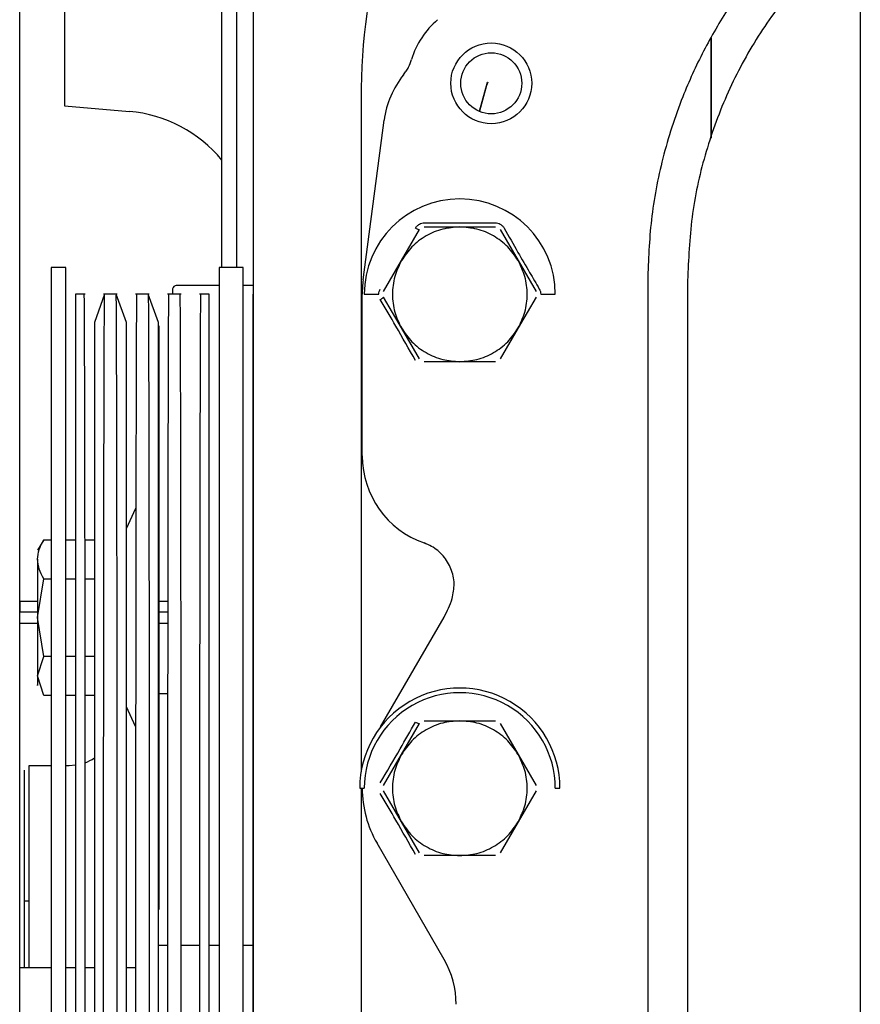
# Model space of a CAD drawing. Units: inches. Extents: x 0.2 to 16.7, y -10.9 to 10.7.
# Drawn here: x 1.5 to 1.6, y -9.9 to -9.8 of the extents above; entities that cross this region are included whole.
import ezdxf

# ---------------------------------------------------------------- set-up
doc = ezdxf.new("R2010")
doc.units = ezdxf.units.IN
doc.header["$MEASUREMENT"] = 0

msp = doc.modelspace()

# ---------------------------------------------------------------- linework, layer by layer
at = {"color": 7, "linetype": 'Continuous', "lineweight": 25}
for p, q in [((1.618644101499997, -9.161444014018691), (1.618644101499997, -10.66144398371869)), ((1.540901872199997, -9.80973800041869), (1.540901872199997, -9.733854586718692)), ((1.542749003499997, -9.80973800041869), (1.542749003499997, -9.734020676618691)), ((1.544729518399999, -9.734113238518692), (1.544729518399999, -9.818100250518693)), ((1.521763641499998, -9.73974673791869), (1.521763641499998, -9.790052953818691)), ((1.600503795499998, -9.78179173961869), (1.600503795499998, -9.79399322231869)), ((1.600503795499998, -9.79399322231869), (1.600503795499998, -9.78179173961869)), ((1.572279539399998, -9.790694368618691), (1.573248196299998, -9.78719722381869)), ((1.573258059699999, -9.787164456118692), (1.573248197799998, -9.787197220918692)), ((1.573258055499998, -9.78716450121869), (1.573280902599999, -9.787163849418693)), ((1.557852871999998, -9.789144282818693), (1.557852871999998, -9.871174067018693)), ((1.521763641499998, -9.790052953818691), (1.529660849499999, -9.79074377841869)), ((1.572298442899998, -9.79070362481869), (1.572279539399998, -9.790694368618691)), ((1.558118531099998, -9.811269965018692), (1.560674380099998, -9.79182062521869)), ((1.562779397299998, -9.808917719518693), (1.564957714299998, -9.805144714218692)), ((1.565525975899998, -9.804816706218691), (1.569882626299998, -9.804816706218691)), ((1.569882626299998, -9.804816706218691), (1.574239260399999, -9.804816706218691)), ((1.574807521999999, -9.805144714218692), (1.576985855399998, -9.808917719518693)), ((1.521903722799998, -9.80973800041869), (1.520123209999998, -9.80973800041869)), ((1.520123209999998, -9.80973800041869), (1.520123209999998, -9.95422281431869)), ((1.521903722799998, -9.95422281431869), (1.521903722799998, -9.80973800041869)), ((1.543491649699998, -9.80973800041869), (1.540564933899999, -9.80973800041869)), ((1.540564933899999, -9.80973800041869), (1.540564933899999, -10.01315006251869)), ((1.543491649699998, -10.01315006251869), (1.543491649699998, -9.80973800041869)), ((1.560601080199998, -9.81269072481869), (1.562779397299998, -9.808917719518693)), ((1.576985855399998, -9.808917719518693), (1.579164172399999, -9.81269072481869)), ((1.540564933899999, -9.81192519891869), (1.535433810899999, -9.81192519891869)), ((1.544729502099999, -9.81192519891869), (1.543491649699998, -9.81192519891869)), ((1.592760813899998, -9.81133462791869), (1.592760813899998, -10.01155330461869)), ((1.597624533999998, -9.81133462791869), (1.597624533999998, -10.01155330461869)), ((1.524283899799999, -9.813018732918692), (1.523097852699998, -9.813018732918692)), ((1.523097852699998, -9.813018732918692), (1.523097852699998, -9.95422281431869)), ((1.526636324399998, -9.813018732918692), (1.525394430599999, -9.816430877218693)), ((1.528177153999998, -9.813018732918692), (1.526504977799998, -9.813018732918692)), ((1.529287701199998, -9.816430877218693), (1.528045807399998, -9.813018732918692)), ((1.532070424599999, -9.813018732918692), (1.530398232099998, -9.813018732918692)), ((1.533180955499999, -9.816430877218693), (1.531939061699997, -9.813018732918692)), ((1.535963678899998, -9.813018732918692), (1.534291502699999, -9.813018732918692)), ((1.534886994999999, -9.812471965918693), (1.534886994999999, -9.813018732918692)), ((1.539370803999999, -9.813018732918692), (1.538184756899998, -9.813018732918692)), ((1.539370803999999, -9.957144771718692), (1.539370803999999, -9.813018732918692)), ((1.544729518399999, -9.813018732918692), (1.544685779599998, -9.813018732918692)), ((1.544685779599998, -9.813018732918692), (1.544685779599998, -10.00986919961869)), ((1.558004002099999, -9.83270377961869), (1.558004002099999, -9.813018732918692)), ((1.558256233199998, -9.813018732918692), (1.560026821699998, -9.813018732918692)), ((1.562779397299998, -9.81711987661869), (1.560601080199998, -9.813346871318693)), ((1.579164172399999, -9.813346871318693), (1.576985855399998, -9.81711987661869)), ((1.579738414699998, -9.813018732918692), (1.581509019399999, -9.813018732918692)), ((1.525394430599999, -9.816430877218693), (1.525394430599999, -9.95422281431869)), ((1.529287701199998, -9.911443966318693), (1.529287701199998, -9.816430877218693)), ((1.533180955499999, -9.911443966318693), (1.533180955499999, -9.816430877218693)), ((1.533180955499999, -9.816850404218691), (1.533246579899998, -9.816846493118693)), ((1.533246579899998, -9.816846493118693), (1.533246579899998, -9.88793128971869)), ((1.564957714299998, -9.820892751618693), (1.562779397299998, -9.81711987661869)), ((1.576985855399998, -9.81711987661869), (1.574807521999999, -9.820892751618693)), ((1.544729518399999, -9.818100250518693), (1.544729518399999, -10.01260316511869)), ((1.569882626299998, -9.82122089001869), (1.565525975899998, -9.82122089001869)), ((1.574239260399999, -9.82122089001869), (1.569882626299998, -9.82122089001869)), ((1.529287701199998, -9.841535748718691), (1.530440748599998, -9.83906304241869)), ((1.519215386499999, -9.842917919418692), (1.518482794899999, -9.844186799518692)), ((1.519215386499999, -9.842917919418692), (1.520123209999998, -9.842917919418692)), ((1.521903722799998, -9.842917919418692), (1.523097852699998, -9.842917919418692)), ((1.524246695699999, -9.842917919418692), (1.525394430599999, -9.842917919418692)), ((1.518482794899999, -9.845285678718692), (1.518482794899999, -9.852388826318691)), ((1.518482794899999, -9.852388826318691), (1.519215386499999, -9.847653438018693)), ((1.519215386499999, -9.847653438018693), (1.520123209999998, -9.847653438018693)), ((1.521903722799998, -9.847653438018693), (1.523097852699998, -9.847653438018693)), ((1.524252431999999, -9.847653438018693), (1.525394430599999, -9.847653438018693)), ((1.516295563899998, -9.850400831418693), (1.518482794899999, -9.850400831418693)), ((1.516370786699998, -9.851744543318691), (1.516360031299998, -9.850400831418693)), ((1.533246579899998, -9.850400831418693), (1.534320037099999, -9.850400831418693)), ((1.518482794899999, -9.851744543318691), (1.516295563899998, -9.851744543318691)), ((1.534318733499997, -9.851744543318691), (1.533246579899998, -9.851744543318691)), ((1.518482794899999, -9.85308838561869), (1.516295563899998, -9.85308838561869)), ((1.518482794899999, -9.852388826318691), (1.518482794899999, -9.859492104218692)), ((1.519215386499999, -9.857124344918692), (1.518482794899999, -9.852388826318691)), ((1.534317429799998, -9.85308838561869), (1.533246579899998, -9.85308838561869)), ((1.560235069599999, -9.865710047218691), (1.567967165499999, -9.85231777521869)), ((1.518482794899999, -9.859492104218692), (1.519215386499999, -9.857124344918692)), ((1.520123209999998, -9.857124344918692), (1.519215386499999, -9.857124344918692)), ((1.523097852699998, -9.857124344918692), (1.521903722799998, -9.857124344918692)), ((1.525394430599999, -9.857124344918692), (1.524261916299999, -9.857124344918692)), ((1.519215386499999, -9.861859863518692), (1.518482794899999, -9.859492104218692)), ((1.520123209999998, -9.861859863518692), (1.519215386499999, -9.861859863518692)), ((1.523097852699998, -9.861859863518692), (1.521903722799998, -9.861859863518692)), ((1.525394430599999, -9.861859863518692), (1.524265648099998, -9.861859863518692)), ((1.534309884699999, -9.861684517418691), (1.533246579899998, -9.861684517418691)), ((1.530413534099997, -9.865656335218691), (1.529287701199998, -9.863241903818693)), ((1.565525975899998, -9.864965380218692), (1.569882626299998, -9.864965380218692)), ((1.569882626299998, -9.864965380218692), (1.574239260399999, -9.864965380218692)), ((1.562779397299998, -9.869066524018692), (1.564957714299998, -9.86529351871869)), ((1.574807521999999, -9.86529351871869), (1.576985855399998, -9.869066524018692)), ((1.560601080199998, -9.872839398918693), (1.562779397299998, -9.869066524018692)), ((1.576985855399998, -9.869066524018692), (1.579164172399999, -9.872839398918693)), ((1.520123209999998, -9.870433441518692), (1.517389179399999, -9.870433441518692)), ((1.517389179399999, -9.870433441518692), (1.517389179399999, -9.895039782418692)), ((1.522310441099998, -9.870433441518692), (1.521903722799998, -9.870433441518692)), ((1.523097852699998, -9.870376470318693), (1.522310441099998, -9.870433441518692)), ((1.557688835299999, -9.873167537318693), (1.558256233199998, -9.873167537318693)), ((1.557852871999998, -9.873167537318693), (1.557852871999998, -9.94972039521869)), ((1.562779397299998, -9.877268550718693), (1.560601080199998, -9.873495545418692)), ((1.579164172399999, -9.873495545418692), (1.576985855399998, -9.877268550718693)), ((1.581509019399999, -9.873167537318693), (1.582076417299998, -9.873167537318693)), ((1.564957714299998, -9.88104155601869), (1.562779397299998, -9.877268550718693)), ((1.576985855399998, -9.877268550718693), (1.574807521999999, -9.88104155601869)), ((1.567967165499999, -9.894017299418692), (1.559800566499998, -9.879872408018691)), ((1.569882626299998, -9.881369564118692), (1.565525975899998, -9.881369564118692)), ((1.574239260399999, -9.881369564118692), (1.569882626299998, -9.881369564118692)), ((1.517389179399999, -9.886922495518693), (1.516842379799998, -9.886922495518693)), ((1.533246579899998, -9.88793128971869), (1.533180955499999, -9.887927378718693)), ((1.534294142599999, -9.892305817018691), (1.533180955499999, -9.892305817018691)), ((1.538187413199998, -9.892305817018691), (1.535961038899998, -9.892305817018691)), ((1.540564933899999, -9.892305817018691), (1.539370803999999, -9.892305817018691)), ((1.544685779599998, -9.892305817018691), (1.543491649699998, -9.892305817018691)), ((1.520123209999998, -9.895039782418692), (1.516295563899998, -9.895039782418692)), ((1.523097852699998, -9.895039782418692), (1.521903722799998, -9.895039782418692)), ((1.525394430599999, -9.895039782418692), (1.524281878999998, -9.895039782418692)), ((1.530400252799998, -9.895039782418692), (1.529287701199998, -9.895039782418692))]:
    msp.add_line(p, q, dxfattribs=at)
for radius in [0.0049212598425277, 0.0037182852143858]:
    msp.add_circle((1.573710268799998, -9.787318875618691), radius, dxfattribs=at)
for centre, radius, start, end in [((1.633832038499998, -9.789144324218693), 0.0759791625057524, 164.4223477065, 180), ((1.573710268799998, -9.787318875618691), 0.0101288342451037, 130.1177406435036, 163.3951649444926), ((1.571801164999998, -9.793282865618693), 0.0112224475434455, 141.363516203087, 172.5136073751003), ((1.653500295099999, -9.811334623618691), 0.0837817147856512, 163.2320349957001, 165.7445037685013), ((1.528231125999998, -9.80708560171869), 0.0164041994750656, 39.42933048029008, 84.99999977229658), ((1.569882622299998, -9.81301878811869), 0.0116263917910191, 0, 180), ((1.535433803399998, -9.81247198151869), 0.000546806649169, 90, 180.0000150189224), ((1.571413680899999, -9.81301878811869), 0.0134096741906788, 172.5065699714033, 180), ((1.569226454299999, -9.832703827518692), 0.0112224475434456, 180, 250.7429408147902), ((1.569882622299998, -9.873167519518692), 0.0121937882764656, 359.9999999988983, 180), ((1.569882622299998, -9.873167519518692), 0.0116263917910209, 359.9999999988971, 180), ((1.522310443799999, -9.864965419818692), 0.0054680664916887, 291.0204907355092, 304.3328783065027), ((1.571413680899999, -9.873167519518692), 0.0134096741401246, 180, 209.9999999999932)]:
    msp.add_arc(centre, radius, start, end, dxfattribs=at)
for centre, major_axis, start_param, end_param in [((1.558495716299998, -9.846849643418693), (-0.01056392440814768, 0.002830595014062354), 2.879803468459829, 3.104438164788393), ((1.558495716299998, -9.89948539561869), (-0.01056392440814724, -0.002830595014063464), 2.879803468461058, 3.403381838720394)]:
    msp.add_ellipse(centre, major_axis=major_axis, ratio=0.9999591894, start_param=start_param, end_param=end_param, dxfattribs=at)
for points, knots in [([(1.516295563885267, -9.95422281432161), (1.516295563885267, -9.953080259765102), (1.516295563885267, -9.94860345863805), (1.516295563885267, -9.940598002356584), (1.516295563885267, -9.930277105218966), (1.516295563885267, -9.919908032059258), (1.516295563885267, -9.909576244909328), (1.516295563885267, -9.89934212808226), (1.516295563885267, -9.888625762060634), (1.516295563885267, -9.877537308975487), (1.516295563885267, -9.866219962261546), (1.516295563885267, -9.855395981696429), (1.516295563885267, -9.845126315463066), (1.516295563885267, -9.83537231928969), (1.516295563885267, -9.826015638426053), (1.516295563885267, -9.816965321733356), (1.516295563885267, -9.808236692090446), (1.516295563885267, -9.799931209081166), (1.516295563885267, -9.792580934762508), (1.516295563885267, -9.786167225617298), (1.516295563885267, -9.780641160301734), (1.516295563885267, -9.775667161455157), (1.516295563885267, -9.771291840195204), (1.516295563885267, -9.767554988576013), (1.516295563885267, -9.764496082920726), (1.516295563885267, -9.762129187216715), (1.516295563885267, -9.760494848083194), (1.516295563885267, -9.759561677684612), (1.516295563885267, -9.759508035438234), (1.516295563885267, -9.759484062478808)], [0, 0, 0, 0, 0.0127315701909769, 0.0498853270991566, 0.086952288144043, 0.1239106958388712, 0.1604779615430316, 0.1967717810216639, 0.2327723132607619, 0.2750900977614153, 0.316628349011403, 0.3573108447881678, 0.397069603951503, 0.4358447748294486, 0.4746187857528562, 0.514376555292138, 0.5550593004415962, 0.596598360429549, 0.6389172492401829, 0.6749158498113736, 0.7112100611228114, 0.7477792699387074, 0.7847354373622917, 0.8218025290712602, 0.8589581729493148, 0.8961122070480152, 0.9331793962592708, 0.970137573823258, 1, 1, 1, 1]), ([(1.618644101546225, -9.761677518621298), (1.617481405467043, -9.762494544423514), (1.614608869361032, -9.764513073735209), (1.610484274347781, -9.768321872446759), (1.606268213341446, -9.772965088056196), (1.602598229421009, -9.778004263249109), (1.599475792724208, -9.783346098026378), (1.596690648774436, -9.789458697703445), (1.594483117388387, -9.796333733635926), (1.593024744997964, -9.80385073714513), (1.5928478909487, -9.808865516869972), (1.592760813885507, -9.811334627941097)], [0, 0, 0, 0, 0.0731933347278574, 0.1808301416765371, 0.2884583145057584, 0.3960968866317649, 0.5014832428681119, 0.6068788325536382, 0.7416840421548966, 0.8728137971436082, 1, 1, 1, 1]), ([(1.618644101546225, -9.76789024685133), (1.617791353171153, -9.768526114722292), (1.614751065223547, -9.770793162635684), (1.610436912468233, -9.7755347339153), (1.605799021111485, -9.781902412274231), (1.602199831877451, -9.788762292434946), (1.599588949253723, -9.796039609915585), (1.597933659188518, -9.803613689946467), (1.597727575616085, -9.808760984704016), (1.597624533995692, -9.811334627941097)], [0, 0, 0, 0, 0.0638554052545672, 0.227662490671383, 0.382127253473347, 0.5365917019355994, 0.6910602774121518, 0.8455303872897796, 1, 1, 1, 1]), ([(1.563035050613394, -9.786275776682341), (1.563146463164992, -9.786127260477329), (1.563369316685824, -9.785830190185756), (1.563720526500212, -9.785221230403316), (1.563893342163194, -9.784735153183963), (1.56400382164429, -9.784424408439879)], [0, 0, 0, 0, 0.2650393795987434, 0.530146361925693, 1, 1, 1, 1]), ([(1.569882626324429, -9.804816706199645), (1.569178912484171, -9.804869057438893), (1.567746660899191, -9.804975606637019), (1.565738710309022, -9.805841352249018), (1.563985038724701, -9.80714744575858), (1.563176602275815, -9.808334493420759), (1.562779397270427, -9.80891771956513)], [0, 0, 0, 0, 0.2456680167436599, 0.5000021119810839, 0.7543385579919397, 1, 1, 1, 1]), ([(1.564483970171647, -9.80495776531086), (1.564546788285149, -9.80486406636458), (1.564672531976838, -9.804676508178634), (1.564948996486795, -9.804472922080006), (1.565263500405207, -9.804335623100616), (1.565488493976458, -9.804320511880409), (1.565600921712972, -9.804312960907843)], [0, 0, 0, 0, 0.2499548518213938, 0.5003373083233591, 0.7503219974953306, 1, 1, 1, 1]), ([(1.564483970171647, -9.80495776531086), (1.564551143151549, -9.804992892757802), (1.564689375847836, -9.80506518018218), (1.564840210958819, -9.805129069480031), (1.564932891645798, -9.805156236638432), (1.564949596524023, -9.805148482444746), (1.564957714328544, -9.805144714262322)], [0, 0, 0, 0, 0.2729609197722936, 0.5617157966905583, 0.7870139824072053, 1, 1, 1, 1]), ([(1.565600921712972, -9.804312960907843), (1.567028270891166, -9.804321696096377), (1.569882736609546, -9.80433916504973), (1.572737199508961, -9.804321695147209), (1.574164314639779, -9.804312960907843)], [0, 0, 0, 0, 0.5000407498339616, 1, 1, 1, 1]), ([(1.576985855378432, -9.80891771956513), (1.576588650373044, -9.808334493420759), (1.575780213924158, -9.80714744575858), (1.574026542339837, -9.805841352249018), (1.572018591749668, -9.804975606637019), (1.570586340164688, -9.804869057438893), (1.569882626324429, -9.804816706199645)], [0, 0, 0, 0, 0.2456614420080601, 0.4999978880189161, 0.7543319832563401, 1, 1, 1, 1]), ([(1.574164314639779, -9.804312960907843), (1.574276872959532, -9.804320475142141), (1.574502208921528, -9.804335518252397), (1.574816675436214, -9.804473313907565), (1.575092975018736, -9.804676844016296), (1.575218533895308, -9.8048641555675), (1.575281282477212, -9.80495776531086)], [0, 0, 0, 0, 0.2499412238584772, 0.5003694639770051, 0.7503075173425278, 0.9999999999999999, 0.9999999999999999, 0.9999999999999999, 0.9999999999999999]), ([(1.575281282477212, -9.80495776531086), (1.575840597572734, -9.805941107818615), (1.576863348385084, -9.807739225474798), (1.578300687430216, -9.810220240031402), (1.579168528514357, -9.811700937167398), (1.57956297079256, -9.812373928527599)], [0, 0, 0, 0, 0.3969894147920102, 0.7259257790886522, 1, 1, 1, 1]), ([(1.562779397270427, -9.80891771956513), (1.562472884686139, -9.809553347551713), (1.561849065989035, -9.81084698651716), (1.5615947894591, -9.813018775225963), (1.561849047622685, -9.815190570703304), (1.562472884836621, -9.8164842486865), (1.562779397270427, -9.817119876664965)], [0, 0, 0, 0, 0.2456707064280584, 0.4999924566127671, 0.7543292935719416, 1, 1, 1, 1]), ([(1.576985855378432, -9.817119876664965), (1.57729237000434, -9.816484248862068), (1.577916211364588, -9.815190571889886), (1.57817043533854, -9.813018775226144), (1.577916192998346, -9.810846985330432), (1.577292370154909, -9.809553347376106), (1.576985855378432, -9.80891771956513)], [0, 0, 0, 0, 0.2456708305683921, 0.5000075433985384, 0.7543291694316079, 1, 1, 1, 1]), ([(1.560026821661006, -9.813018732930615), (1.560034374734643, -9.812905245895383), (1.560049507687451, -9.812677869064327), (1.560151286174671, -9.812475361609373), (1.560202265560191, -9.812373928527599)], [0, 0, 0, 0, 0.49911433238073, 1, 1, 1, 1]), ([(1.57956297079256, -9.812373928527599), (1.57961399089802, -9.812475401860347), (1.579715806920841, -9.812677902640576), (1.579730889838439, -9.812905289728029), (1.579738414691743, -9.813018732930615)], [0, 0, 0, 0, 0.5011009470284584, 1, 1, 1, 1]), ([(1.524283899751476, -9.911443966284292), (1.524283781901394, -9.908379109341993), (1.524283544486099, -9.902204791089108), (1.524281656551969, -9.892958332504413), (1.524278652776225, -9.883748369793249), (1.524274419035461, -9.874668868599496), (1.52426898547432, -9.865819621893696), (1.524263952171097, -9.859360065752401), (1.524260086905644, -9.855066762417078), (1.524257870582172, -9.852750989673872), (1.52425555621056, -9.850476170038256), (1.524253144642211, -9.848244453455692), (1.524250633453772, -9.846058500559835), (1.524248031285596, -9.84392092663315), (1.524244052668314, -9.84087479950794), (1.52423826879043, -9.836883484535225), (1.524229994497986, -9.832056021689532), (1.524220401625913, -9.82730238710663), (1.524209425251033, -9.822825311043854), (1.524197105582394, -9.818859311599795), (1.524185111583968, -9.816048648086642), (1.524173703043589, -9.814260089764975), (1.524163257434438, -9.81321985599941), (1.524155998696839, -9.813086714848197), (1.524152292382928, -9.813018732930615)], [0, 0, 0, 0, 0.0594683576594395, 0.119802187534011, 0.1809993799235846, 0.2430622842220355, 0.305989438510928, 0.3697804289567451, 0.3881725098348395, 0.4066351801246631, 0.4251685452466548, 0.443772914844599, 0.4624478612574867, 0.4811931008444689, 0.5000091235350903, 0.5448448677926419, 0.5947275237919784, 0.6496554893738398, 0.70962809020614, 0.7746445609762589, 0.8447038631315343, 0.8942269366833182, 0.9459922375064924, 1, 1, 1, 1]), ([(1.526504977797098, -9.911443966284292), (1.526505067257146, -9.908716521309255), (1.526505246177715, -9.903261616892976), (1.526506655549476, -9.895056837540146), (1.526508975909827, -9.886890238160202), (1.526512231768439, -9.878900582376254), (1.52651630467045, -9.871219109851818), (1.526521259660818, -9.863816645022574), (1.526527049828998, -9.856684547636323), (1.526533669675937, -9.849947025805875), (1.52654093426592, -9.843711613855685), (1.526548845994103, -9.837946053899426), (1.526557512213092, -9.832652572993247), (1.526566688178882, -9.827926730313013), (1.526576328549886, -9.823840547727894), (1.526586325171452, -9.820361529048903), (1.526596827995043, -9.817504963205533), (1.526607589377017, -9.815317305472135), (1.526618440971559, -9.813864794412687), (1.526627940064264, -9.81309557694075), (1.526633830181375, -9.81310327143061), (1.526636079986297, -9.813106210438587)], [0, 0, 0, 0, 0.0530488673762754, 0.1060980161205829, 0.1606884553394104, 0.2152791778478933, 0.2683277720649753, 0.3213771327994562, 0.3759670567785819, 0.4305578037825294, 0.4836069359558103, 0.5366563086084821, 0.5912460796709657, 0.6458367974099842, 0.6988857291387618, 0.75193482708686, 0.8065257999752666, 0.8611159480846852, 0.9141651598438179, 0.9672142943254379, 1, 1, 1, 1]), ([(1.52817715403553, -9.911443966284292), (1.528177064575482, -9.908716521309255), (1.528176885654911, -9.903261616892976), (1.528175476283151, -9.895056837540146), (1.528173155922801, -9.886890238160202), (1.528169900064187, -9.878900582376254), (1.528165827162178, -9.871219109851818), (1.528160872171808, -9.863816645022574), (1.52815508200363, -9.856684547636323), (1.528148462156691, -9.849947025805875), (1.528141197566708, -9.843711613855685), (1.528133285838525, -9.837946053899426), (1.528124619619534, -9.832652572993247), (1.528115443653746, -9.827926730313013), (1.528105803282742, -9.823840547727894), (1.528095806661176, -9.820361529048903), (1.528085303837583, -9.817504963205533), (1.528074542455609, -9.815317305472135), (1.528063690861069, -9.813864794412687), (1.528054191768364, -9.81309557694075), (1.528048301651253, -9.81310327143061), (1.52804605184633, -9.813106210438587)], [0, 0, 0, 0, 0.0530488673762754, 0.1060980161205829, 0.1606884553394104, 0.2152791778478933, 0.2683277720649753, 0.3213771327994562, 0.3759670567785819, 0.4305578037825294, 0.4836069359558103, 0.5366563086084821, 0.5912460796709657, 0.6458367974099842, 0.6988857291387618, 0.75193482708686, 0.8065257999752666, 0.8611159480846852, 0.9141651598438179, 0.9672142943254379, 1, 1, 1, 1]), ([(1.530529823153593, -9.813018732930615), (1.5305261237551, -9.813086715383715), (1.530518878561201, -9.813219857583892), (1.530508427803687, -9.81426008107903), (1.530497020625063, -9.816048663243816), (1.530485025895223, -9.818859296065199), (1.530473636331159, -9.822526289853482), (1.530464277243206, -9.826244409751968), (1.530456718816392, -9.829735223699199), (1.53045132081435, -9.83259494058402), (1.530447715265126, -9.834656580078086), (1.530445699834409, -9.835869983429006), (1.530443758213424, -9.837079733378218), (1.530441902543947, -9.838283269959682), (1.53044011794295, -9.83947799323737), (1.530438450687248, -9.840661729622834), (1.530434078129394, -9.84381971821822), (1.530427650734643, -9.84922399572811), (1.530419781469323, -9.857302014955625), (1.530413147120905, -9.865819260068054), (1.530407712597016, -9.87466896356365), (1.5304034791089, -9.88374834488516), (1.530400475266955, -9.892958339006302), (1.530398587349877, -9.902204789500296), (1.530398349932344, -9.908379108814948), (1.530398232081151, -9.911443966284292)], [0, 0, 0, 0, 0.0540086092178169, 0.1057747217424405, 0.1552981589148552, 0.2253585596291305, 0.2903761050983023, 0.3356412522996143, 0.3780926047603627, 0.4177298559062493, 0.4304455586049921, 0.4428416390326946, 0.4549188353076988, 0.4666766746264522, 0.4781155117458395, 0.4892349985059415, 0.5000350941283888, 0.5655567865889076, 0.6302137727323134, 0.6940057634473955, 0.7569339044602426, 0.8189977819308488, 0.880195933917855, 0.9405307098519756, 1, 1, 1, 1]), ([(1.531939306130383, -9.813097475724675), (1.531940479312921, -9.813078867157785), (1.531945392730973, -9.813000932424156), (1.531953953335986, -9.813586260672022), (1.531964855446486, -9.814846552917924), (1.53197557828433, -9.816826854711177), (1.531986150431711, -9.819492148800382), (1.531996377068058, -9.82282418615721), (1.532006120174442, -9.826753291139706), (1.532015369740803, -9.831270414623557), (1.532024187145215, -9.836406765131713), (1.532032358831593, -9.842084103110835), (1.5320398019077, -9.84820011772235), (1.532046568057631, -9.85475506504276), (1.532052582572284, -9.86178058348159), (1.532057809037747, -9.869163983021082), (1.532062144103342, -9.876777262192103), (1.532065603363616, -9.884631083840247), (1.532068174476576, -9.892753627515845), (1.532070030006956, -9.901728715704937), (1.532070284325428, -9.907990025857732), (1.532070424615691, -9.911443966284292)], [0, 0, 0, 0, 0.0171232657613187, 0.0717141284315512, 0.1247635159335326, 0.1778132417226997, 0.2324037376543981, 0.2869949761271328, 0.3400442615070555, 0.3930939218048906, 0.4476843205581675, 0.5022751400021116, 0.5553244310126014, 0.6083739800131045, 0.6629650246452016, 0.7175553508265837, 0.7706047936309878, 0.8236545085457653, 0.8782451003341288, 0.9328360742679398, 1, 1, 1, 1]), ([(1.534423093733754, -9.813018732930615), (1.534419396918421, -9.81308671564376), (1.534412156783576, -9.813219858353406), (1.53440166981277, -9.814260078204082), (1.534390305566978, -9.816048675295043), (1.534378274115339, -9.818859236915298), (1.534366883665857, -9.822526486131267), (1.534357552087503, -9.826244381369836), (1.534349990478081, -9.829735233527941), (1.534344585724678, -9.832594939852953), (1.534340991934043, -9.834656580185687), (1.534338947754298, -9.835869983395277), (1.53433701627098, -9.837079733387391), (1.534335148205161, -9.838283269948526), (1.534333401839982, -9.839477993254157), (1.534331693120279, -9.84066172960739), (1.534327401739519, -9.843819718257897), (1.534320899648735, -9.849223995713487), (1.534313057739114, -9.857302014959465), (1.534306416207324, -9.865819260067049), (1.534300983569224, -9.874668963563913), (1.534296749586233, -9.883748344885092), (1.534293745873958, -9.89295833900632), (1.534291857923479, -9.902204789500292), (1.534291620510329, -9.908379108814948), (1.534291502661313, -9.911443966284292)], [0, 0, 0, 0, 0.0540086127716258, 0.1057747288404853, 0.1552981691356535, 0.2253585745930144, 0.2903764567518133, 0.3356412085759936, 0.3780925638300743, 0.4177298175841232, 0.4304455211195692, 0.4428416024746014, 0.4549187995442946, 0.466676639636723, 0.4781154774033435, 0.4892349649985971, 0.5000350612303051, 0.5655567580022026, 0.6302137484000889, 0.6940057433127341, 0.7569338884663024, 0.8189977700207607, 0.8801959260346532, 0.9405307059388496, 0.9999999999999999, 0.9999999999999999, 0.9999999999999999, 0.9999999999999999]), ([(1.535963678899746, -9.911443966284292), (1.535963561049668, -9.908379109341993), (1.53596332363438, -9.902204791089108), (1.535961435700189, -9.892958332504413), (1.53595843192468, -9.883748369793246), (1.535954198183017, -9.874668868599503), (1.535948764625301, -9.865819621893674), (1.535943731312186, -9.859360065752462), (1.535939866060756, -9.855066762417021), (1.535937649703762, -9.852750989674089), (1.535935335459238, -9.850476170037442), (1.535932923413535, -9.848244453458744), (1.535930414016832, -9.846058500548391), (1.535927805123917, -9.843920926679832), (1.535923863348263, -9.840874799260071), (1.53591805671992, -9.836883486944966), (1.535909798297521, -9.832056011434556), (1.535900168597998, -9.827302419365672), (1.535889227556309, -9.82282510354434), (1.535876906558558, -9.818859377193533), (1.535864878545294, -9.816048648031835), (1.53585350523395, -9.814260084702347), (1.535843051066959, -9.813219856613507), (1.53583579352879, -9.813086715055771), (1.535832087827304, -9.813018732930615)], [0, 0, 0, 0, 0.0594683547462276, 0.1198021816651899, 0.1809993710568602, 0.2430622723149987, 0.3059894235212412, 0.3697804108420911, 0.3881724908192017, 0.4066351602045835, 0.4251685244186701, 0.443772893105231, 0.462447838603278, 0.481193077271976, 0.5000090989424725, 0.5448448410036287, 0.5947274945593338, 0.649655457569515, 0.7096284621360222, 0.7746449849340188, 0.8447042837903115, 0.8942269418648862, 0.9459922401522027, 1, 1, 1, 1]), ([(1.538316364313916, -9.813018732930615), (1.538312658003102, -9.813086715383445), (1.538305399271575, -9.81321985758293), (1.538294953646741, -9.814260081079006), (1.538283545311552, -9.816048663243954), (1.538271549687696, -9.81885929606445), (1.538260164690433, -9.822526289855706), (1.538250793550793, -9.826244409743605), (1.538243272937253, -9.829735223714106), (1.538237843506289, -9.832594940579249), (1.538234240434873, -9.834656580077954), (1.538232224591971, -9.835869983430143), (1.538230283205245, -9.837079733373972), (1.538228427016401, -9.838283269974937), (1.538226644192934, -9.839477993182744), (1.538224970600371, -9.840661729814578), (1.538220659136771, -9.843819705793834), (1.538214181844497, -9.849224043166654), (1.538206304704532, -9.857301989146073), (1.538199672415063, -9.865819263933123), (1.538194237348391, -9.87466896254923), (1.538190004002713, -9.883748345151233), (1.538187000123443, -9.89295833893685), (1.538185112215981, -9.902204789517267), (1.538184874797185, -9.90837910882058), (1.538184756945366, -9.911443966284292)], [0, 0, 0, 0, 0.0540086111574329, 0.1057747254070732, 0.1552981642297714, 0.2253585672786891, 0.2903761149144588, 0.3356412636241541, 0.3780926173783984, 0.4177298699619478, 0.4304455730844196, 0.4428416539252001, 0.4549188506026561, 0.4666766903132193, 0.4781155278137862, 0.489235014944426, 0.5000351108253737, 0.565556522980725, 0.6302137604098229, 0.6940057532506635, 0.7569338963604828, 0.8189977758992611, 0.8801959299255905, 0.9405307078702638, 1, 1, 1, 1]), ([(1.560202265560191, -9.813663667702496), (1.560266286441124, -9.813623049626607), (1.560398012798295, -9.813539475781727), (1.560528653175368, -9.813440701086762), (1.560598583254025, -9.813374202590772), (1.560600263588611, -9.813355809969234), (1.560601080212308, -9.813346871362153)], [0, 0, 0, 0, 0.2730021342083075, 0.561716366824173, 0.7869990866741626, 0.9999999999999999, 0.9999999999999999, 0.9999999999999999, 0.9999999999999999]), ([(1.564483970171647, -9.821079830919235), (1.563692472247331, -9.81969021105446), (1.562278708751561, -9.817208089778521), (1.56083688278146, -9.814746938989785), (1.560202265560191, -9.813663667702496)], [0, 0, 0, 0, 0.5598517196733991, 1, 1, 1, 1]), ([(1.562779397270427, -9.817119876664965), (1.563176602275815, -9.817703102809336), (1.563985038724701, -9.818890150471514), (1.565738710309022, -9.820196243981076), (1.567746660899191, -9.821061989593076), (1.569178912484171, -9.821168538791202), (1.569882626324429, -9.82122089003045)], [0, 0, 0, 0, 0.2456614420080601, 0.4999978880189161, 0.7543319832563401, 1, 1, 1, 1]), ([(1.569882626324429, -9.82122089003045), (1.570586340164688, -9.821168538791202), (1.572018591749668, -9.821061989593076), (1.574026542339837, -9.820196243981076), (1.575780213924158, -9.818890150471514), (1.576588650373044, -9.817703102809336), (1.576985855378432, -9.817119876664965)], [0, 0, 0, 0, 0.2456680167436599, 0.5000021119810839, 0.7543385579919397, 1, 1, 1, 1]), ([(1.518482794914483, -9.845285678698623), (1.51851971474019, -9.844888928570999), (1.518594375805515, -9.8440866011865), (1.519006870161684, -9.843310326817331), (1.519215386451522, -9.842917919384515)], [0, 0, 0, 0, 0.4944990477558052, 1, 1, 1, 1]), ([(1.568947213426695, -9.85007073749529), (1.569070507802579, -9.849465445147843), (1.569317092987943, -9.848254877961583), (1.568898761068578, -9.846411497225638), (1.567937169220777, -9.844820432985127), (1.56671326951122, -9.843788513418577), (1.565835769078092, -9.843426468312593), (1.565525209995009, -9.843298335730651)], [0, 0, 0, 0, 0.2198962367713705, 0.4397861128427195, 0.6596677457968261, 0.8795518853108454, 0.9999999999999999, 0.9999999999999999, 0.9999999999999999, 0.9999999999999999]), ([(1.519215386451522, -9.847653438012731), (1.519010629958251, -9.847268906516593), (1.518597358679607, -9.846492785473739), (1.518521213657325, -9.845690479681952), (1.518482794914483, -9.845285678698623)], [0, 0, 0, 0, 0.495452996258949, 1, 1, 1, 1]), ([(1.518482794914483, -9.85949210421441), (1.518482794914483, -9.859774672385203), (1.518482794914483, -9.86034979548564), (1.518482794914481, -9.860767079682574), (1.518482794914483, -9.860590896467222), (1.518482794914483, -9.860590853003053)], [0, 0, 0, 0, 0.4912560570860619, 0.9998744935344511, 1, 1, 1, 1]), ([(1.560202265560191, -9.872522602573873), (1.561009913621042, -9.871142441451333), (1.56245260974783, -9.868677069215156), (1.563863098982171, -9.86619786806915), (1.564483970171647, -9.865106569725999)], [0, 0, 0, 0, 0.5598185548961143, 1, 1, 1, 1]), ([(1.569882626324429, -9.86496538024592), (1.56917891215924, -9.865017731244247), (1.567746659912935, -9.865124279952031), (1.565738714416961, -9.865990029341127), (1.563984995435101, -9.867296129506123), (1.563176594685036, -9.86848324828479), (1.562779397270427, -9.869066523980269)], [0, 0, 0, 0, 0.2456650448599819, 0.4999960633788471, 0.7543294326427065, 1, 1, 1, 1]), ([(1.564483970171647, -9.865106569725999), (1.564551140824575, -9.865141709170302), (1.564689358488939, -9.86521401592492), (1.564840223502625, -9.865277725678322), (1.564932889479762, -9.865304880571255), (1.564949595874387, -9.865297234350198), (1.564957714328544, -9.865293518677461)], [0, 0, 0, 0, 0.2729734982341136, 0.5617000537398076, 0.7870086215456911, 1, 1, 1, 1]), ([(1.576985855378432, -9.869066523980269), (1.576588657963823, -9.86848324828479), (1.575780257213758, -9.867296129506123), (1.574026538231898, -9.865990029341127), (1.572018592735924, -9.865124279952031), (1.570586340489619, -9.865017731244247), (1.569882626324429, -9.86496538024592)], [0, 0, 0, 0, 0.2456705673572935, 0.5000039366211531, 0.7543349551400181, 1, 1, 1, 1]), ([(1.562779397270427, -9.869066523980269), (1.562472882737344, -9.869702108024999), (1.561849023102285, -9.870995734223431), (1.561594802945551, -9.873167537345754), (1.561849023102285, -9.875339340468077), (1.562472882737344, -9.876632966666506), (1.562779397270427, -9.87726855071124)], [0, 0, 0, 0, 0.2456598534806098, 0.5, 0.7543401465193901, 1, 1, 1, 1]), ([(1.576985855378432, -9.87726855071124), (1.577292372103392, -9.87663296684207), (1.577916235884413, -9.875339341654637), (1.578170421851928, -9.873167537345754), (1.577916235884413, -9.870995733036867), (1.577292372103392, -9.869702107849438), (1.576985855378432, -9.869066523980269)], [0, 0, 0, 0, 0.2456599776133929, 0.5, 0.7543400223866071, 1, 1, 1, 1]), ([(1.516842379790624, -9.870980338908751), (1.516842379790624, -9.871047856008417), (1.516842379790624, -9.871182893152536), (1.516842379790624, -9.872296108624067), (1.516842379790624, -9.874119865049902), (1.516842379790624, -9.876786503237238), (1.516842379790624, -9.880278052009363), (1.516842379790624, -9.884609854674732), (1.516842379790624, -9.889493814194385), (1.516842379790624, -9.893256357450046), (1.516842379790624, -9.895039782453487)], [0, 0, 0, 0, 0.1181073074696845, 0.2362197662383501, 0.3598514193626299, 0.4866213158609126, 0.6160185628152789, 0.7474576265066935, 0.8802962909091402, 0.9999999999999999, 0.9999999999999999, 0.9999999999999999, 0.9999999999999999]), ([(1.564483970171647, -9.88122850496551), (1.563692472247331, -9.879838885100735), (1.562278708751561, -9.877356763824796), (1.56083688278146, -9.874895613036056), (1.560202265560191, -9.87381234174877)], [0, 0, 0, 0, 0.5598517196733991, 1, 1, 1, 1]), ([(1.562779397270427, -9.87726855071124), (1.563176587352698, -9.877851835752942), (1.563984958153956, -9.879038951488116), (1.565738760549731, -9.880344898054236), (1.56774665477645, -9.881210670995554), (1.569178910466976, -9.881317215261046), (1.569882626324429, -9.881369564076724)], [0, 0, 0, 0, 0.2456728505535659, 0.4999992897920257, 0.7543326719950704, 1, 1, 1, 1]), ([(1.569882626324429, -9.881369564076724), (1.570586342181883, -9.881317215261042), (1.572018597872407, -9.88121067099555), (1.574026492099128, -9.880344898054236), (1.575780294494903, -9.879038951488116), (1.576588665296159, -9.877851835752942), (1.576985855378432, -9.87726855071124)], [0, 0, 0, 0, 0.2456673280049296, 0.5000007102079743, 0.7543271494464342, 1, 1, 1, 1])]:
    msp.add_open_spline(points, degree=3, knots=knots, dxfattribs=at)

doc.saveas('drawing.dxf')
